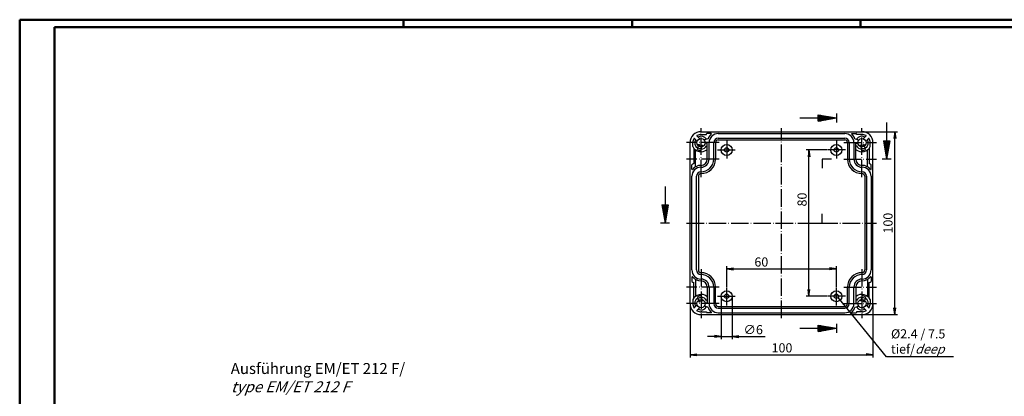
# Model space of a CAD drawing. Extents: x 1 to 840, y 1 to 593.
# Drawn here: x 1 to 540, y 387 to 593 of the extents above; entities that cross this region are included whole.
import ezdxf

# ---------------------------------------------------------------- set-up
doc = ezdxf.new("R2010")
doc.units = 0
doc.header["$LTSCALE"] = 0.4
doc.header["$MEASUREMENT"] = 0
doc.header["$PDMODE"] = 35
doc.header["$PDSIZE"] = -2
doc.linetypes.add('ACAD_ISO04W100', pattern=[30.5, 24, -3, 0.5, -3])
doc.layers.get('0').update_dxf_attribs({"linetype": 'CONTINUOUS'})
doc.layers.get('DEFPOINTS').update_dxf_attribs({"linetype": 'CONTINUOUS'})
doc.layers.add('1', color=7, linetype='CONTINUOUS')
doc.layers.add('4', color=7, linetype='CONTINUOUS')
doc.styles.get("Standard").update_dxf_attribs({"font": 'ISOCP.shx', "width": 1.2})
doc.dimstyles.new('PHOENIX', dxfattribs={"dimtxt": 3.5, "dimasz": 3.72, "dimexe": 1.5, "dimexo": 0, "dimgap": 2, "dimtad": 1, "dimdsep": 46, "dimtxsty": 'STANDARD', "dimblk1": '_OPEN15', "dimblk2": '_OPEN15', "dimsah": 1, "dimcen": 0, "dimclrd": 1, "dimclre": 1, "dimclrt": 5, "dimadec": 0, "dimazin": 0, "dimtfac": 0.666667, "dimtmove": 0, "dimatfit": 0, "dimldrblk": '_OPEN15', "dimfxl": 1, "dimtolj": 1, "dimarcsym": 0})

# ---------------------------------------------------------------- blocks, each defined once
blk = doc.blocks.new('_OPEN15', base_point=(1, 0))
at = {"color": 0, "linetype": 'ByBlock'}
for p, q in [((1, 0), (0, 0.13)), ((0, 0), (1, 0)), ((1, 0), (0, -0.13))]:
    blk.add_line(p, q, dxfattribs=at)
blk = doc.blocks.new('*D6')
at = {"color": 1, "linetype": 'ByBlock'}
for p, q in [((461.77, 531.76), (481.27, 531.76)), ((479.77, 435.48), (479.77, 528.04)), ((461.77, 431.76), (481.27, 431.76))]:
    blk.add_line(p, q, dxfattribs=at)
at = {"layer": 'DEFPOINTS', "color": 0, "linetype": 'ByBlock'}
for p in [(461.77, 531.76), (479.77, 531.76), (461.77, 431.76)]:
    blk.add_point(p, dxfattribs=at)
at = {"color": 1, "linetype": 'ByBlock', "xscale": 3.72, "yscale": 3.72, "zscale": 3.72}
for p, rotation in [((479.77, 531.76), 90), ((479.77, 431.76), 270)]:
    blk.add_blockref('_OPEN15', p, dxfattribs=dict(at, rotation=rotation))
at = {"color": 5, "linetype": 'ByBlock', "insert": (476.02, 481.76), "char_height": 5, "attachment_point": 5, "rotation": 90}
blk.add_mtext('\\A1;100', dxfattribs=at)
blk = doc.blocks.new('*D7')
at = {"color": 1, "linetype": 'ByBlock'}
for p, q in [((442.77, 521.76), (431.27, 521.76)), ((432.77, 445.48), (432.77, 518.04)), ((442.77, 441.76), (431.27, 441.76))]:
    blk.add_line(p, q, dxfattribs=at)
at = {"layer": 'DEFPOINTS', "color": 0, "linetype": 'ByBlock'}
for p in [(432.77, 521.76), (442.77, 521.76), (442.77, 441.76)]:
    blk.add_point(p, dxfattribs=at)
at = {"color": 1, "linetype": 'ByBlock', "xscale": 3.72, "yscale": 3.72, "zscale": 3.72}
for p, rotation in [((432.77, 521.76), 90), ((432.77, 441.76), 270)]:
    blk.add_blockref('_OPEN15', p, dxfattribs=dict(at, rotation=rotation))
at = {"color": 5, "linetype": 'ByBlock', "insert": (429.02, 494.66), "char_height": 5, "attachment_point": 5, "rotation": 90}
blk.add_mtext('\\A1;80', dxfattribs=at)
blk = doc.blocks.new('*D8')
at = {"color": 1, "linetype": 'ByBlock'}
for p, q in [((384.77, 441.76), (384.77, 418.26)), ((390.77, 441.76), (390.77, 418.26)), ((381.05, 419.76), (377.33, 419.76)), ((384.77, 419.76), (390.77, 419.76)), ((394.49, 419.76), (408.81, 419.76))]:
    blk.add_line(p, q, dxfattribs=at)
at = {"layer": 'DEFPOINTS', "color": 0, "linetype": 'ByBlock'}
for p in [(384.77, 441.76), (390.77, 441.76), (390.77, 419.76)]:
    blk.add_point(p, dxfattribs=at)
at = {"color": 1, "linetype": 'ByBlock', "xscale": 3.72, "yscale": 3.72, "zscale": 3.72}
blk.add_blockref('_OPEN15', (384.77, 419.76), dxfattribs=at)
at = {"color": 1, "linetype": 'ByBlock', "xscale": 3.72, "yscale": 3.72, "zscale": 3.72, "rotation": 180}
blk.add_blockref('_OPEN15', (390.77, 419.76), dxfattribs=at)
at = {"color": 5, "linetype": 'ByBlock', "insert": (402.28, 423.51), "char_height": 5, "attachment_point": 5}
blk.add_mtext('\\A1;∅6', dxfattribs=at)
blk = doc.blocks.new('*D9')
at = {"color": 1, "linetype": 'ByBlock'}
for p, q in [((387.77, 446.76), (387.77, 458.26)), ((447.77, 446.76), (447.77, 458.26)), ((391.49, 456.76), (444.05, 456.76))]:
    blk.add_line(p, q, dxfattribs=at)
at = {"layer": 'DEFPOINTS', "color": 0, "linetype": 'ByBlock'}
for p in [(447.77, 456.76), (387.77, 446.76), (447.77, 446.76)]:
    blk.add_point(p, dxfattribs=at)
at = {"color": 1, "linetype": 'ByBlock', "xscale": 3.72, "yscale": 3.72, "zscale": 3.72, "rotation": 180}
blk.add_blockref('_OPEN15', (387.77, 456.76), dxfattribs=at)
at = {"color": 1, "linetype": 'ByBlock', "xscale": 3.72, "yscale": 3.72, "zscale": 3.72}
blk.add_blockref('_OPEN15', (447.77, 456.76), dxfattribs=at)
at = {"color": 5, "linetype": 'ByBlock', "insert": (406.74, 460.51), "char_height": 5, "attachment_point": 5}
blk.add_mtext('\\A1;60', dxfattribs=at)
blk = doc.blocks.new('*D10')
at = {"color": 1, "linetype": 'ByBlock'}
for p, q in [((367.77, 437.76), (367.77, 408.32)), ((467.77, 437.76), (467.77, 408.32)), ((371.49, 409.82), (464.05, 409.82))]:
    blk.add_line(p, q, dxfattribs=at)
at = {"layer": 'DEFPOINTS', "color": 0, "linetype": 'ByBlock'}
for p in [(367.77, 437.76), (467.77, 437.76), (467.77, 409.82)]:
    blk.add_point(p, dxfattribs=at)
at = {"color": 1, "linetype": 'ByBlock', "xscale": 3.72, "yscale": 3.72, "zscale": 3.72, "rotation": 180}
blk.add_blockref('_OPEN15', (367.77, 409.82), dxfattribs=at)
at = {"color": 1, "linetype": 'ByBlock', "xscale": 3.72, "yscale": 3.72, "zscale": 3.72}
blk.add_blockref('_OPEN15', (467.77, 409.82), dxfattribs=at)
at = {"color": 5, "linetype": 'ByBlock', "insert": (418.04, 413.57), "char_height": 5, "attachment_point": 5}
blk.add_mtext('\\A1;100', dxfattribs=at)

msp = doc.modelspace()

# ---------------------------------------------------------------- linework, layer by layer
at = {"color": 1, "linetype": 'Continuous', "lineweight": 50}
for p, q in [((1, 1), (1, 593)), ((1, 593), (840, 593)), ((211, 589), (211, 593)), ((336, 589), (336, 593)), ((461, 589), (461, 593))]:
    msp.add_line(p, q, dxfattribs=at)
at = {"color": 3, "linetype": 'Continuous', "lineweight": 50}
for p, q in [((20, 5), (20, 589)), ((20, 589), (836, 589))]:
    msp.add_line(p, q, dxfattribs=at)
at = {"layer": '1', "color": 3, "linetype": 'Continuous'}
for p, q in [((427.7697051, 539.2640751), (447.7697051, 539.2640751)), ((437.7697051, 541.0273449), (447.7697051, 539.2640751)), ((437.7697051, 537.5008053), (437.7697051, 541.0273449)), ((437.7697051, 540.7640751), (439.2627824, 540.7640751)), ((437.7697051, 540.2640751), (442.0984233, 540.2640751)), ((437.7697051, 539.7640751), (444.9340642, 539.7640751)), ((437.7697051, 537.5008053), (447.7697051, 539.2640751)), ((437.7697051, 538.7640751), (444.9340642, 538.7640751)), ((447.7697052, 541.7640751), (447.7697052, 536.7640751)), ((437.7697051, 538.2640751), (442.0984233, 538.2640751)), ((437.7697051, 537.7640751), (439.2627824, 537.7640751)), ((475.2697052, 536.7640752), (475.2697052, 516.7640752)), ((473.5064354, 526.7640752), (477.032975, 526.7640752)), ((473.5064354, 526.7640752), (475.2697052, 516.7640752)), ((473.7697052, 526.7640752), (473.7697052, 525.2709979)), ((474.2697052, 526.7640752), (474.2697052, 522.435357)), ((474.7697052, 526.7640752), (474.7697052, 519.5997161)), ((477.032975, 526.7640752), (475.2697052, 516.7640752)), ((475.7697052, 526.7640752), (475.7697052, 519.5997161)), ((476.2697052, 526.7640752), (476.2697052, 522.435357)), ((476.7697052, 526.7640752), (476.7697052, 525.2709979)), ((445.0697054, 516.7640751), (440.0697054, 516.7640751)), ((440.0697054, 516.7640751), (440.0697054, 511.7640751)), ((477.7697052, 516.7640751), (472.7697052, 516.7640751)), ((354.041552, 501.7640747), (354.041552, 481.7640747)), ((352.2782822, 491.7640747), (355.8048218, 491.7640747)), ((352.2782822, 491.7640747), (354.041552, 481.7640747)), ((352.541552, 491.7640747), (352.541552, 490.2709974)), ((353.041552, 491.7640747), (353.041552, 487.4353565)), ((353.541552, 491.7640747), (353.541552, 484.5997156)), ((355.8048218, 491.7640747), (354.041552, 481.7640747)), ((354.541552, 491.7640747), (354.541552, 484.5997156)), ((355.041552, 491.7640747), (355.041552, 487.4353565)), ((355.541552, 491.7640747), (355.541552, 490.2709974)), ((440.0697054, 481.7640751), (440.0697054, 486.7640751)), ((356.541552, 481.7640746), (351.541552, 481.7640746)), ((435.0697054, 481.7640751), (440.0697054, 481.7640751)), ((437.7697051, 426.0273449), (447.7697051, 424.2640751)), ((437.7697051, 422.5008053), (437.7697051, 426.0273449)), ((437.7697051, 425.7640751), (439.2627824, 425.7640751)), ((447.7697052, 426.7640751), (447.7697052, 421.7640751)), ((427.7697051, 424.2640751), (447.7697051, 424.2640751)), ((437.7697051, 425.2640751), (442.0984233, 425.2640751)), ((437.7697051, 424.7640751), (444.9340642, 424.7640751)), ((437.7697051, 422.5008053), (447.7697051, 424.2640751)), ((437.7697051, 423.7640751), (444.9340642, 423.7640751)), ((437.7697051, 423.2640751), (442.0984233, 423.2640751)), ((437.7697051, 422.7640751), (439.2627824, 422.7640751))]:
    msp.add_line(p, q, dxfattribs=at)
at = {"layer": '1', "color": 1, "linetype": 'ACAD_ISO04W100'}
for p, q in [((373.7697051, 506.8640751), (373.7697051, 533.7640751)), ((417.7697051, 429.7640751), (417.7697051, 533.7640751)), ((461.7697051, 506.8640751), (461.7697051, 533.7640751)), ((383.6697051, 525.7640751), (365.7697051, 525.7640751)), ((387.7697051, 526.7640751), (387.7697051, 516.7640751)), ((447.7697051, 526.7640751), (447.7697051, 516.7640751)), ((451.8697051, 525.7640751), (469.7697051, 525.7640751)), ((382.7697051, 521.7640751), (392.7697051, 521.7640751)), ((452.7697051, 521.7640751), (442.7697051, 521.7640751)), ((383.6697051, 516.7640751), (365.7697051, 516.7640751)), ((451.8697051, 516.7640751), (469.7697051, 516.7640751)), ((365.7697051, 481.7640751), (469.7697051, 481.7640751)), ((373.7697051, 456.6640751), (373.7697051, 429.7640751)), ((461.7697051, 456.6640751), (461.7697051, 429.7640751)), ((383.6697051, 446.7640751), (365.7697051, 446.7640751)), ((382.7697051, 441.7640751), (392.7697051, 441.7640751)), ((387.7697051, 436.7640751), (387.7697051, 446.7640751)), ((452.7697051, 441.7640751), (442.7697051, 441.7640751)), ((447.7697051, 436.7640751), (447.7697051, 446.7640751)), ((451.8697051, 446.7640751), (469.7697051, 446.7640751)), ((383.6697051, 437.7640751), (365.7697051, 437.7640751)), ((451.8697051, 437.7640751), (469.7697051, 437.7640751))]:
    msp.add_line(p, q, dxfattribs=at)
at = {"layer": '1', "color": 7, "linetype": 'Continuous'}
for p, q in [((370.142838, 527.9767285), (371.637379, 526.4821876)), ((371.5570516, 529.3909421), (373.0515926, 527.8964011)), ((373.7697051, 531.7640751), (461.7697051, 531.7640751)), ((373.7697051, 530.2640751), (376.7697051, 530.2640751)), ((376.7697051, 530.2640751), (376.7697051, 530.5640751)), ((379.2454217, 530.7640751), (376.9697051, 530.7640751)), ((383.1697051, 530.7640751), (452.3697051, 530.7640751)), ((383.1697051, 528.2640751), (452.3697051, 528.2640751)), ((456.2939885, 530.7640751), (458.5697051, 530.7640751)), ((458.7697051, 530.2640751), (458.7697051, 530.5640751)), ((461.7697051, 530.2640751), (458.7697051, 530.2640751)), ((463.9823586, 529.3909421), (462.4878176, 527.8964011)), ((465.3965721, 527.9767285), (463.9020312, 526.4821876)), ((367.7697051, 437.7640751), (367.7697051, 525.7640751)), ((369.2697051, 523.5846256), (369.2697051, 525.7640751)), ((369.7697051, 522.7640751), (369.7697051, 514.2922783)), ((371.7346812, 522.0329656), (372.5320193, 525.008672)), ((373.6665328, 521.5153275), (374.4638709, 524.4910339)), ((377.4282529, 527.7796562), (375.4577718, 527.2516674)), ((376.9179413, 525.5723662), (375.9754099, 525.3198157)), ((377.1697051, 516.7640751), (377.1697051, 525.3791811)), ((378.1697051, 516.7640751), (378.1697051, 525.7640751)), ((380.6697051, 516.7640751), (380.6697051, 525.7640751)), ((381.6697051, 525.7640751), (381.6697051, 516.7640751)), ((383.1697051, 527.2640751), (452.3697051, 527.2640751)), ((453.8697051, 525.7640751), (453.8697051, 516.7640751)), ((454.8697051, 525.7640751), (454.8697051, 516.7640751)), ((457.3697051, 525.7640751), (457.3697051, 516.7640751)), ((458.1111573, 527.7796562), (460.0816384, 527.2516674)), ((458.3697051, 516.7640751), (458.3697051, 525.3791811)), ((458.6214689, 525.5723662), (459.5640003, 525.3198157)), ((461.8728774, 521.5153275), (461.0755393, 524.4910339)), ((463.804729, 522.0329656), (463.0073909, 525.008672)), ((465.7697051, 522.7640751), (465.7697051, 514.2922783)), ((466.2697051, 523.5846256), (466.2697051, 525.7640751)), ((467.7697051, 437.7640751), (467.7697051, 525.7640751)), ((370.7552208, 512.551838), (370.7552208, 521.7749794)), ((464.7841894, 512.551838), (464.7841894, 521.7749794)), ((368.7697051, 511.2883584), (368.7697051, 513.6090731)), ((466.7697051, 511.2883584), (466.7697051, 513.6090731)), ((368.7697051, 456.1640751), (368.7697051, 507.3640751)), ((371.2697051, 456.1640751), (371.2697051, 507.3640751)), ((372.2697051, 507.3640751), (372.2697051, 456.1640751)), ((463.2697051, 507.4845277), (463.2697051, 456.1640751)), ((464.2697051, 507.3640751), (464.2697051, 456.1640751)), ((466.7697051, 507.3640751), (466.7697051, 456.1640751)), ((368.7697051, 452.2397917), (368.7697051, 449.9190771)), ((369.7697051, 440.7640751), (369.7697051, 449.2358718)), ((370.7552208, 450.9763121), (370.7552208, 441.7531708)), ((464.7841894, 450.9763121), (464.7841894, 441.7531708)), ((465.7697051, 440.7640751), (465.7697051, 449.2358718)), ((466.7697051, 452.2397917), (466.7697051, 449.9190771)), ((373.6665328, 442.0128226), (374.4638709, 439.0371162)), ((377.1697051, 446.7640751), (377.1697051, 438.1489691)), ((378.1697051, 446.7640751), (378.1697051, 437.7640751)), ((380.6697051, 446.7640751), (380.6697051, 437.7640751)), ((381.6697051, 437.7640751), (381.6697051, 446.7640751)), ((453.8697051, 437.7640751), (453.8697051, 446.7640751)), ((454.8697051, 437.7640751), (454.8697051, 446.7640751)), ((457.3697051, 437.7640751), (457.3697051, 446.7640751)), ((458.3697051, 446.7640751), (458.3697051, 438.1489691)), ((461.8728774, 442.0128226), (461.0755393, 439.0371162)), ((369.2697051, 439.9435245), (369.2697051, 437.7640751)), ((370.142838, 435.5514216), (371.637379, 437.0459626)), ((371.7346812, 441.4951845), (372.5320193, 438.5194781)), ((376.9179413, 437.9557839), (375.9754099, 438.2083344)), ((458.6214689, 437.9557839), (459.5640003, 438.2083344)), ((463.804729, 441.4951845), (463.0073909, 438.5194781)), ((465.3965721, 435.5514216), (463.9020312, 437.0459626)), ((466.2697051, 439.9435245), (466.2697051, 437.7640751)), ((371.5570516, 434.137208), (373.0515926, 435.631749)), ((373.7697051, 433.2640751), (376.7697051, 433.2640751)), ((373.7697051, 431.7640751), (461.7697051, 431.7640751)), ((377.4282529, 435.748494), (375.4577718, 436.2764828)), ((376.7697051, 433.2640751), (376.7697051, 432.9640751)), ((379.2454217, 432.7640751), (376.9697051, 432.7640751)), ((383.1697051, 436.2640751), (452.3697051, 436.2640751)), ((383.1697051, 435.2640751), (452.3697051, 435.2640751)), ((383.1697051, 432.7640751), (452.3697051, 432.7640751)), ((456.2939885, 432.7640751), (458.5697051, 432.7640751)), ((458.1111573, 435.748494), (460.0816384, 436.2764828)), ((458.7697051, 433.2640751), (458.7697051, 432.9640751)), ((461.7697051, 433.2640751), (458.7697051, 433.2640751)), ((463.9823586, 434.137208), (462.4878176, 435.631749))]:
    msp.add_line(p, q, dxfattribs=at)
at = {"layer": '1', "color": 1, "linetype": 'Continuous'}
for p, q in [((475.1436417, 408.6630726), (448.7095026, 441.0178977)), ((511.8936417, 408.6630726), (475.1436417, 408.6630726))]:
    msp.add_line(p, q, dxfattribs=at)
at = {"layer": '1', "color": 7, "linetype": 'Continuous'}
for centre, radius in [((373.7697051, 525.7640751), 2.25), ((461.7697051, 525.7640751), 2.25), ((387.7697051, 521.7640751), 3), ((387.7697051, 521.7640751), 1.2), ((447.7697051, 521.7640751), 3), ((447.7697051, 521.7640751), 1.2), ((387.7697051, 441.7640751), 3), ((387.7697051, 441.7640751), 1.2), ((447.7697051, 441.7640751), 3), ((447.7697051, 441.7640751), 1.2), ((373.7697051, 437.7640751), 2.25), ((461.7697051, 437.7640751), 2.25)]:
    msp.add_circle(centre, radius, dxfattribs=at)
for centre, radius, start, end in [((373.7697051, 525.7640751), 6, 90, 180), ((373.7697051, 525.7640751), 4.5, 151.204693377, 180), ((370.0014167, 527.8353072), 0.2, 45, 151.204693377), ((371.698473, 529.5323635), 0.2, 118.795306624, 225), ((373.7697051, 525.7640751), 4.5, 90, 118.795306624), ((373.7697051, 525.7640751), 3.5, 31.601549598, 118.398450401), ((376.9697051, 530.5640751), 0.2, 90, 180), ((377.3764891, 527.9728413), 0.2, 285, 339.129765548), ((383.1697051, 525.7640751), 6, 129.268026002, 159.129765548), ((383.1697051, 525.7640751), 5, 90, 180), ((379.2454217, 530.5640751), 0.2, 309.268026002, 90), ((383.1697051, 525.7640751), 2.5, 90, 180), ((452.3697051, 525.7640751), 5, 0, 90), ((452.3697051, 525.7640751), 2.5, 0, 90), ((456.2939885, 530.5640751), 0.2, 90, 230.731973998), ((452.3697051, 525.7640751), 6, 20.870234452, 50.731973998), ((458.1629211, 527.9728413), 0.2, 200.870234452, 255), ((458.5697051, 530.5640751), 0.2, 0, 90), ((461.7697051, 525.7640751), 3.5, 61.601549599, 148.398450402), ((461.7697051, 525.7640751), 6, 0, 90), ((461.7697051, 525.7640751), 4.5, 61.204693376, 90), ((463.8409372, 529.5323635), 0.2, 315, 61.204693376), ((465.5379935, 527.8353072), 0.2, 28.795306623, 135), ((461.7697051, 525.7640751), 4.5, 0, 28.795306623), ((373.7697051, 525.7640751), 5, 205.841932763, 307.979872445), ((373.7697051, 525.7640751), 3.5, 151.6015496, 238.398450401), ((373.7697051, 525.7640751), 3.25, 237.079786861, 272.920213139), ((373.7697051, 525.7640751), 1.45, 211.397181027, 298.602818973), ((373.7697051, 525.7640751), 3.5, 271.601549599, 329.867278169), ((376.9697051, 523.9066575), 0.2, 0, 149.867278169), ((376.9697051, 525.3791811), 0.2, 0, 105), ((383.1697051, 525.7640751), 1.5, 90, 180), ((452.3697051, 525.7640751), 1.5, 0, 90), ((458.5697051, 525.3791811), 0.2, 75, 180), ((458.5697051, 523.9066575), 0.2, 30.132721831, 180), ((461.7697051, 525.7640751), 5, 232.020127555, 334.158067237), ((461.7697051, 525.7640751), 3.5, 210.132721831, 268.398450401), ((461.7697051, 525.7640751), 1.45, 241.397181027, 328.602818973), ((461.7697051, 525.7640751), 3.25, 267.079786861, 302.920213139), ((461.7697051, 525.7640751), 3.5, 301.601549599, 28.3984504), ((373.7697051, 525.7640751), 4.25, 241.391039369, 268.608960631), ((376.9697051, 521.6652948), 0.2, 0, 127.979872445), ((458.5697051, 521.6652948), 0.2, 52.020127555, 180), ((461.7697051, 525.7640751), 4.25, 271.391039369, 298.608960631), ((373.7697051, 507.3640751), 8, 120, 128.682187453), ((373.7697051, 507.3640751), 5, 90, 180), ((373.7697051, 507.3640751), 6, 90, 140.731973998), ((373.7697051, 516.7640751), 7.9, 270, 0), ((373.7697051, 516.7640751), 6.9, 270, 0), ((373.7697051, 516.7640751), 4.4, 270, 0), ((373.7697051, 516.7640751), 3.4, 270, 0), ((461.7697051, 516.7640751), 7.9, 180, 270), ((461.7697051, 516.7640751), 6.9, 180, 270), ((461.7697051, 516.7640751), 4.4, 180, 270), ((461.7697051, 516.7640751), 3.4, 180, 270), ((461.7697051, 507.3640751), 6, 39.268026002, 90), ((461.7697051, 507.3640751), 5, 0, 90), ((461.7697051, 507.3640751), 8, 51.317812547, 60), ((368.9697051, 511.2883584), 0.2, 180, 320.731973998), ((373.7697051, 507.3640751), 2.5, 90, 180), ((373.7697051, 507.3640751), 1.5, 90, 180), ((461.7697051, 507.3640751), 2.5, 0, 90), ((461.7697051, 507.3640751), 1.5, 0, 90), ((466.5697051, 511.2883584), 0.2, 219.268026002, 0), ((373.7697051, 456.1640751), 5, 180, 270), ((373.7697051, 456.1640751), 2.5, 180, 270), ((373.7697051, 456.1640751), 1.5, 180, 270), ((373.7697051, 446.7640751), 7.9, 0, 90), ((373.7697051, 446.7640751), 6.9, 0, 90), ((461.7697051, 446.7640751), 7.9, 90, 180), ((461.7697051, 446.7640751), 6.9, 90, 180), ((461.7697051, 456.1640751), 5, 270, 0), ((461.7697051, 456.1640751), 1.5, 270, 0), ((461.7697051, 456.1640751), 2.5, 270, 0), ((368.9697051, 452.2397917), 0.2, 39.268026002, 180), ((373.7697051, 456.1640751), 8, 231.317812547, 240), ((373.7697051, 456.1640751), 6, 219.268026002, 270), ((373.7697051, 446.7640751), 4.4, 0, 90), ((373.7697051, 446.7640751), 3.4, 0, 90), ((461.7697051, 446.7640751), 4.4, 90, 180), ((461.7697051, 446.7640751), 3.4, 90, 180), ((461.7697051, 456.1640751), 6, 270, 320.731973998), ((461.7697051, 456.1640751), 8, 300, 308.682187453), ((466.5697051, 452.2397917), 0.2, 0, 140.731973998), ((373.7697051, 437.7640751), 5, 52.020127555, 154.158067237), ((373.7697051, 437.7640751), 4.25, 91.391039369, 118.608960631), ((376.9697051, 441.8628554), 0.2, 232.020127555, 0), ((458.5697051, 441.8628554), 0.2, 180, 307.979872445), ((461.7697051, 437.7640751), 5, 25.841932763, 127.979872445), ((461.7697051, 437.7640751), 4.25, 61.391039369, 88.608960631), ((373.7697051, 437.7640751), 6, 180, 270), ((373.7697051, 437.7640751), 4.5, 180, 208.795306623), ((373.7697051, 437.7640751), 3.5, 121.601549599, 208.398450401), ((373.7697051, 437.7640751), 3.25, 87.079786861, 122.920213139), ((373.7697051, 437.7640751), 1.45, 61.397181027, 148.602818973), ((373.7697051, 437.7640751), 3.5, 30.132721831, 88.398450401), ((376.9697051, 439.6214926), 0.2, 210.132721831, 0), ((376.9697051, 438.1489691), 0.2, 255, 0), ((383.1697051, 437.7640751), 5, 180, 270), ((383.1697051, 437.7640751), 2.5, 180, 270), ((383.1697051, 437.7640751), 1.5, 180, 270), ((452.3697051, 437.7640751), 1.5, 270, 0), ((452.3697051, 437.7640751), 2.5, 270, 0), ((452.3697051, 437.7640751), 5, 270, 0), ((458.5697051, 439.6214926), 0.2, 180, 329.867278169), ((458.5697051, 438.1489691), 0.2, 180, 285), ((461.7697051, 437.7640751), 3.5, 91.601549599, 149.867278169), ((461.7697051, 437.7640751), 1.45, 31.397181027, 118.602818973), ((461.7697051, 437.7640751), 3.25, 57.079786861, 92.920213139), ((461.7697051, 437.7640751), 6, 270, 0), ((461.7697051, 437.7640751), 3.5, 331.6015496, 58.398450401), ((461.7697051, 437.7640751), 4.5, 331.204693377, 0), ((370.0014167, 435.6928429), 0.2, 208.795306623, 315), ((371.698473, 433.9957867), 0.2, 135, 241.204693376), ((373.7697051, 437.7640751), 4.5, 241.204693376, 270), ((373.7697051, 437.7640751), 3.5, 241.601549599, 328.398450401), ((376.9697051, 432.9640751), 0.2, 180, 270), ((377.3764891, 435.5553088), 0.2, 20.870234452, 75), ((383.1697051, 437.7640751), 6, 200.870234452, 230.731973998), ((379.2454217, 432.9640751), 0.2, 270, 50.731973998), ((456.2939885, 432.9640751), 0.2, 129.268026002, 270), ((452.3697051, 437.7640751), 6, 309.268026002, 339.129765548), ((458.1629211, 435.5553088), 0.2, 105, 159.129765548), ((458.5697051, 432.9640751), 0.2, 270, 0), ((461.7697051, 437.7640751), 3.5, 211.601549598, 298.398450401), ((461.7697051, 437.7640751), 4.5, 270, 298.795306624), ((463.8409372, 433.9957867), 0.2, 298.795306624, 45), ((465.5379935, 435.6928429), 0.2, 225, 331.204693377)]:
    msp.add_arc(centre, radius, start, end, dxfattribs=at)

# ---------------------------------------------------------------- texts
at = {"layer": '4', "color": 5, "linetype": 'Continuous', "lineweight": 35, "insert": (477.6715632, 410.3899416), "char_height": 5, "attachment_point": 7}
msp.add_mtext('Ø2.4 / 7.5\\Ptief/{\\Q20;deep}', dxfattribs=at)
at = {"layer": '4', "color": 3, "linetype": 'Continuous', "lineweight": 70, "insert": (116.4833809, 389.2603263), "char_height": 6, "attachment_point": 7}
msp.add_mtext('Ausführung EM/ET 212 F/\\P{\\Q20;type EM/ET 212 F}', dxfattribs=at)

# ---------------------------------------------------------------- dimensions: what is measured, and where the dimension line sits
at = {"layer": '1', "color": 7, "linetype": 'Continuous'}
for base, p1, p2, picture, middle in [((479.7697051, 531.7640751), (461.7697051, 431.7640751), (461.7697051, 531.7640751), '*D6', (479.7697051, 481.7640751)), ((432.7697051, 521.7640751), (442.7697051, 441.7640751), (442.7697051, 521.7640751), '*D7', (432.7697051, 494.6626296))]:
    dim = msp.add_linear_dim(base=base, p1=p1, p2=p2, angle=90, dimstyle='PHOENIX', override={"dimtxt": 5, "dimgap": 1.25, "dimdec": 6}, dxfattribs=at)
    dim.commit()
    dim.dimension.update_dxf_attribs({"geometry": picture, "text_midpoint": middle, "dimtype": 160})
for base, p1, p2, override, picture, middle in [((447.7697051, 456.7640751), (387.7697051, 446.7640751), (447.7697051, 446.7640751), {"dimtxt": 5, "dimgap": 1.25, "dimdec": 6}, '*D9', (406.7353916, 456.7640751)), ((390.7697051, 419.7640751), (384.7697051, 441.7640751), (390.7697051, 441.7640751), {"dimtxt": 5, "dimgap": 1.25, "dimdec": 6, "dimpost": '%%c<>'}, '*D8', (402.2751382, 419.7640751)), ((467.7697051, 409.824266), (367.7697051, 437.7640751), (467.7697051, 437.7640751), {"dimtxt": 5, "dimgap": 1.25, "dimdec": 5}, '*D10', (418.0382855, 409.824266))]:
    dim = msp.add_linear_dim(base=base, p1=p1, p2=p2, dimstyle='PHOENIX', override=override, dxfattribs=at)
    dim.commit()
    dim.dimension.update_dxf_attribs({"geometry": picture, "text_midpoint": middle, "dimtype": 160})

doc.saveas('drawing.dxf')
